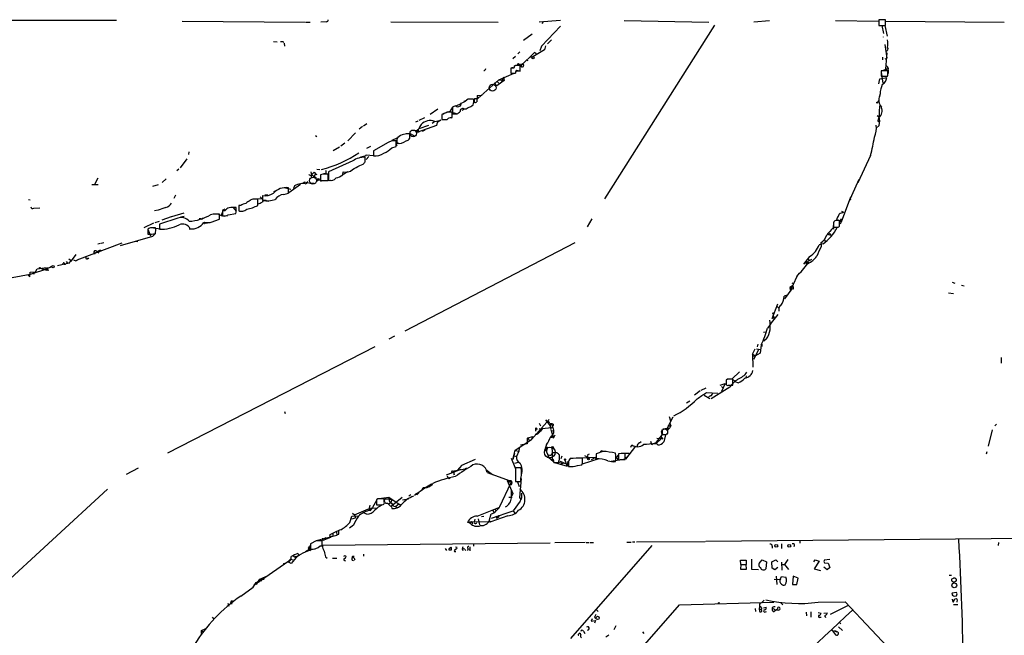
# Model space of a CAD drawing. Extents: x 5 to 755, y 5 to 921.
# Drawn here: x 265 to 544, y 740 to 915 of the extents above; entities that cross this region are included whole.
import ezdxf

# ---------------------------------------------------------------- set-up
doc = ezdxf.new("R2010")
doc.units = 0
doc.header["$MEASUREMENT"] = 0
doc.layers.add('MAIN', color=5, linetype='CONTINUOUS')

msp = doc.modelspace()

# ---------------------------------------------------------------- linework, layer by layer
at = {"layer": 'MAIN'}
for p, q in [((244.4327, 914.7387), (292.1847, 914.7387)), ((310.8113, 914.4847), (345.6093, 914.2307)), ((345.8633, 914.2307), (347.0487, 914.2307)), ((351.6207, 914.3153), (350.0967, 914.2307)), ((369.9087, 914.3153), (400.3887, 914.2307)), ((411.988, 914.3153), (417.9993, 914.7387)), ((417.9993, 913.0453), (412.6653, 907.3727)), ((413.0887, 914.4), (412.8347, 913.7227)), ((461.6027, 913.384), (430.4453, 864.108)), ((436.0333, 914.654), (460.0787, 914.2307)), ((477.266, 914.5693), (472.7787, 914.2307)), ((495.9773, 914.654), (508.0847, 914.4847)), ((510.1167, 914.8233), (508.1693, 914.8233)), ((508.1693, 914.8233), (508.1693, 913.2993)), ((508.1693, 913.2993), (510.1167, 913.2993)), ((508.1693, 913.2993), (509.1007, 913.2147)), ((509.1007, 913.2147), (509.524, 911.0133)), ((509.9473, 913.2147), (510.54, 910.2513)), ((510.1167, 913.2993), (510.1167, 914.8233)), ((510.2013, 914.4847), (543.7293, 914.2307)), ((409.956, 910.844), (407.5007, 908.9813)), ((509.4393, 910.082), (509.4393, 909.9127)), ((336.7193, 908.7273), (337.7353, 908.6427)), ((339.344, 908.7273), (339.598, 908.4733)), ((339.6827, 908.2193), (339.7673, 907.3727)), ((412.6653, 907.3727), (412.1573, 906.1027)), ((413.766, 907.4573), (413.4273, 906.3567)), ((415.4593, 909.2353), (414.3587, 908.05)), ((509.9473, 907.8807), (510.4553, 903.986)), ((405.2147, 904.494), (404.5373, 903.8167)), ((406.4847, 905.764), (405.892, 905.256)), ((410.6333, 905.5947), (406.7387, 901.7847)), ((409.5327, 904.4093), (410.21, 904.4093)), ((413.4273, 906.3567), (410.21, 904.4093)), ((411.1413, 905.256), (410.6333, 905.5947)), ((509.27, 904.24), (509.27, 903.478)), ((510.4553, 905.51), (510.1167, 900.938)), ((404.622, 901.2767), (404.1987, 901.2767)), ((405.2993, 901.954), (404.9607, 901.8693)), ((405.2993, 902.0387), (407.162, 902.3773)), ((406.2307, 902.2927), (406.7387, 901.7847)), ((406.5693, 900.43), (406.5693, 901.954)), ((408.3473, 903.5627), (408.7707, 903.3087)), ((510.032, 903.8167), (510.4553, 903.986)), ((400.558, 897.89), (404.876, 899.7527)), ((401.828, 898.5673), (401.1507, 897.0433)), ((401.828, 898.5673), (402.082, 897.636)), ((403.9447, 901.192), (403.9447, 899.7527)), ((404.7913, 901.192), (403.9447, 901.192)), ((405.5533, 900.3453), (406.654, 900.43)), ((405.9767, 900.43), (406.5693, 900.43)), ((508.508, 898.144), (510.4553, 898.4827)), ((510.794, 900.43), (508.8467, 900.43)), ((508.8467, 900.43), (508.8467, 898.906)), ((508.8467, 900.0067), (509.3547, 896.874)), ((508.8467, 898.906), (510.7093, 898.906)), ((509.6933, 900.684), (510.794, 901.1073)), ((510.1167, 900.7687), (510.8787, 900.5147)), ((510.794, 899.4987), (510.794, 900.43)), ((510.8787, 900.5993), (510.8787, 899.668)), ((400.558, 897.89), (394.5467, 892.556)), ((399.9653, 896.112), (399.2033, 897.0433)), ((402.082, 897.636), (399.9653, 896.112)), ((399.9653, 897.4667), (400.558, 896.874)), ((400.558, 897.89), (402.082, 897.636)), ((508.1693, 896.7047), (508.508, 898.144)), ((394.3773, 893.4027), (394.2927, 891.6247)), ((394.3773, 893.4027), (395.8167, 893.4873)), ((394.3773, 893.4027), (394.5467, 892.556)), ((508.5927, 893.9107), (508.3387, 892.81)), ((387.4347, 890.1007), (386.6727, 888.9153)), ((388.366, 890.4393), (387.5193, 890.1853)), ((389.5513, 890.9473), (388.5353, 890.524)), ((391.3293, 891.9633), (390.652, 891.7093)), ((391.8373, 892.3867), (391.414, 892.1327)), ((392.8533, 890.524), (393.2767, 890.778)), ((393.7, 892.556), (394.1233, 892.556)), ((394.1233, 892.556), (394.5467, 892.556)), ((508.0847, 891.8787), (507.8307, 891.54)), ((383.286, 889.508), (381.0847, 887.984)), ((384.81, 888.1533), (384.3867, 888.0687)), ((384.3867, 888.0687), (384.3867, 886.6293)), ((386.6727, 888.9153), (384.6407, 888.238)), ((386.6727, 888.9153), (388.7047, 888.238)), ((387.35, 887.222), (387.35, 888.6613)), ((387.4347, 889.4233), (387.4347, 888.238)), ((387.4347, 888.238), (388.62, 888.238)), ((390.7367, 889.6773), (391.414, 889.6773)), ((507.746, 887.73), (508.254, 887.3913)), ((361.8653, 884.5973), (360.934, 883.8353)), ((362.204, 884.8513), (363.1353, 885.444)), ((377.6133, 886.1213), (376.936, 885.8673)), ((382.8627, 884.936), (377.2747, 882.904)), ((379.476, 887.0527), (377.8673, 886.2907)), ((380.5767, 884.936), (377.8673, 884.0047)), ((382.3547, 886.0367), (381.5927, 885.444)), ((382.3547, 886.0367), (384.048, 886.46)), ((383.032, 885.7827), (382.8627, 884.936)), ((384.048, 886.46), (383.032, 885.7827)), ((387.0113, 887.0527), (387.35, 887.222)), ((508.3387, 884.936), (507.492, 884.174)), ((508, 886.1213), (508.254, 887.0527)), ((508, 886.1213), (508.3387, 885.8673)), ((508.0847, 886.3753), (508.254, 886.5447)), ((348.5727, 882.0573), (348.996, 881.8033)), ((359.918, 882.8193), (357.7167, 880.5333)), ((374.2267, 882.65), (375.412, 882.65)), ((375.3273, 881.2953), (375.3273, 882.5653)), ((375.412, 882.65), (376.682, 881.888)), ((376.2587, 883.4967), (377.3593, 883.5813)), ((377.3593, 883.5813), (377.2747, 882.904)), ((377.7827, 883.3273), (377.7827, 882.904)), ((378.8833, 883.3273), (379.6453, 883.666)), ((356.87, 879.856), (355.7693, 879.094)), ((364.1513, 878.9247), (363.0507, 878.4167)), ((369.1467, 880.11), (364.998, 877.7393)), ((370.2473, 880.5333), (369.1467, 880.11)), ((370.1627, 878.586), (371.4327, 878.9247)), ((371.602, 881.2953), (370.2473, 880.618)), ((371.4327, 878.9247), (371.4327, 880.5333)), ((371.9407, 881.5493), (371.602, 881.126)), ((371.602, 881.126), (371.602, 879.856)), ((372.1947, 879.7713), (372.872, 879.856)), ((312.674, 877.4853), (312.5893, 876.6387)), ((355.346, 878.7553), (353.568, 877.7393)), ((361.442, 876.046), (362.966, 876.3847)), ((362.966, 876.3847), (362.966, 876.554)), ((362.966, 876.554), (366.014, 876.3)), ((363.728, 876.1307), (362.966, 875.284)), ((364.998, 877.7393), (364.998, 876.3)), ((505.8833, 876.3847), (502.2427, 868.68)), ((312.0813, 875.4533), (310.2187, 872.9133)), ((359.156, 874.8607), (352.298, 871.8127)), ((361.1033, 873.5907), (362.1193, 873.9293)), ((362.6273, 874.6067), (362.6273, 875.9613)), ((309.88, 872.49), (309.2873, 872.0667)), ((347.218, 871.728), (347.472, 870.8813)), ((347.472, 870.8813), (348.742, 870.1193)), ((348.5727, 871.22), (348.0647, 870.458)), ((348.234, 871.6433), (348.5727, 871.22)), ((348.5727, 871.22), (348.996, 871.0507)), ((348.9113, 872.49), (349.8427, 872.4053)), ((350.6893, 871.1353), (350.012, 870.8813)), ((350.012, 870.8813), (350.012, 869.2727)), ((351.6207, 871.22), (350.9433, 871.22)), ((352.2133, 869.3573), (352.2133, 871.1353)), ((352.298, 871.8127), (352.298, 869.442)), ((356.2773, 870.8813), (356.4467, 871.8127)), ((357.632, 871.8127), (356.5313, 871.0507)), ((285.1573, 868.172), (287.02, 868.172)), ((286.8507, 869.95), (285.9193, 868.172)), ((303.9533, 868.0873), (302.4293, 867.5793)), ((306.2393, 869.7807), (305.1387, 868.7647)), ((344.3393, 868.172), (341.0373, 865.8013)), ((342.646, 867.8333), (342.3073, 867.0713)), ((345.186, 868.426), (345.3553, 868.934)), ((345.3553, 868.934), (347.0487, 868.5107)), ((346.2867, 869.0187), (345.948, 868.2567)), ((347.0487, 868.5107), (348.0647, 868.5107)), ((349.758, 869.6113), (348.9113, 869.1033)), ((350.012, 869.2727), (352.2133, 869.3573)), ((350.6047, 869.2727), (351.028, 869.2727)), ((352.806, 869.442), (353.2293, 869.3573)), ((502.5813, 869.6113), (499.618, 863.092)), ((308.9487, 865.124), (308.4407, 864.1927)), ((333.5867, 865.0393), (333.5867, 863.6)), ((334.264, 865.2087), (335.1107, 865.2087)), ((337.312, 866.394), (336.7193, 866.14)), ((339.598, 865.378), (340.9527, 865.7167)), ((339.6827, 867.3253), (341.63, 866.8173)), ((340.9527, 865.7167), (340.9527, 867.2407)), ((267.208, 863.9387), (267.716, 863.854)), ((326.8133, 862.2453), (326.8133, 860.7213)), ((327.406, 862.2453), (326.8133, 862.2453)), ((331.0467, 864.108), (333.4173, 864.1927)), ((332.232, 862.2453), (332.232, 864.0233)), ((333.4173, 864.1927), (332.9093, 864.7007)), ((334.6027, 863.6), (335.1953, 863.4307)), ((500.2107, 864.616), (497.5013, 857.504)), ((499.872, 864.108), (500.2953, 863.9387)), ((268.732, 861.4833), (270.4253, 861.568)), ((304.038, 860.8907), (302.9373, 860.7213)), ((307.848, 859.1127), (311.404, 860.1287)), ((319.6167, 859.79), (318.8547, 859.6207)), ((319.6167, 859.8747), (320.3787, 859.8747)), ((320.8867, 859.8747), (321.818, 859.3667)), ((321.3947, 858.3507), (321.3947, 859.79)), ((322.2413, 860.4673), (321.818, 859.3667)), ((322.9187, 861.1447), (322.1567, 860.806)), ((322.2413, 860.7213), (322.2413, 859.282)), ((322.9187, 860.7213), (322.2413, 860.7213)), ((323.85, 859.536), (325.9667, 859.9593)), ((326.2207, 860.6367), (325.2047, 861.7373)), ((327.0673, 860.6367), (327.9987, 860.6367)), ((497.6707, 860.6367), (498.1787, 860.298)), ((302.6833, 857.25), (299.974, 855.8953)), ((303.1067, 857.4193), (304.3767, 857.758)), ((309.5413, 858.6047), (304.3767, 856.9113)), ((304.3767, 856.9113), (304.3767, 855.472)), ((307.6787, 859.028), (305.054, 858.0967)), ((311.404, 859.1127), (310.3033, 858.9433)), ((316.1453, 858.4353), (315.6373, 858.4353)), ((317.1613, 857.4193), (317.4153, 857.3347)), ((317.3307, 857.25), (318.6853, 857.4193)), ((319.024, 857.504), (321.3947, 858.3507)), ((321.818, 859.3667), (323.596, 859.282)), ((426.8893, 858.4353), (425.5347, 856.1493)), ((495.3847, 857.4193), (495.3, 855.8953)), ((495.3847, 856.9113), (495.3847, 856.0647)), ((496.57, 858.012), (496.062, 858.012)), ((496.4007, 858.6893), (496.2313, 858.0967)), ((497.078, 856.9113), (497.078, 857.504)), ((497.1627, 857.8427), (497.586, 858.1813)), ((301.0747, 855.5567), (301.0747, 854.1173)), ((301.0747, 855.472), (301.8367, 853.6093)), ((302.006, 855.98), (305.308, 855.472)), ((302.0907, 854.1173), (303.1913, 854.2867)), ((302.514, 853.5247), (303.1913, 854.2867)), ((312.7587, 855.6413), (313.5207, 855.6413)), ((493.6913, 854.1173), (494.6227, 853.7787)), ((494.1147, 854.3713), (494.6227, 853.7787)), ((495.3, 855.8953), (495.4693, 855.472)), ((495.3847, 856.0647), (496.6547, 856.0647)), ((293.7087, 851.5773), (280.924, 846.7513)), ((287.6127, 851.4927), (286.9353, 851.2387)), ((287.8667, 851.5773), (288.6287, 851.7467)), ((293.2853, 850.9), (302.514, 853.5247)), ((297.6033, 852.0853), (298.196, 852.0007)), ((422.0633, 851.662), (373.888, 826.6007)), ((492.4213, 851.3233), (491.3207, 851.0693)), ((491.744, 851.662), (491.9133, 850.646)), ((492.76, 852.5933), (493.014, 852.0853)), ((279.4, 846.4973), (280.7547, 848.36)), ((286.766, 848.9527), (287.1893, 848.7833)), ((275.5053, 845.2273), (278.8073, 845.9893)), ((277.0293, 845.82), (276.7753, 845.4813)), ((277.4527, 845.7353), (277.4527, 845.3967)), ((277.4527, 845.7353), (277.7913, 845.566)), ((277.9607, 846.328), (278.2993, 845.9047)), ((278.638, 847.09), (279.4, 846.4973)), ((278.8073, 845.9893), (278.7227, 845.6507)), ((279.4, 846.4973), (278.8073, 845.9893)), ((279.9927, 846.836), (280.67, 846.582)), ((280.67, 846.582), (281.5167, 847.0053)), ((283.8873, 847.0053), (284.0567, 847.4287)), ((284.0567, 847.4287), (284.3107, 847.1747)), ((488.6113, 847.7673), (486.8333, 845.566)), ((487.68, 845.7353), (488.188, 845.82)), ((489.1193, 846.9207), (487.7647, 846.1587)), ((487.7647, 846.1587), (488.188, 845.82)), ((488.188, 847.0053), (488.442, 846.582)), ((488.3573, 846.074), (488.188, 845.82)), ((267.716, 842.6873), (260.096, 841.248)), ((267.6313, 842.01), (267.716, 843.28)), ((272.6267, 844.296), (267.716, 842.6873)), ((267.716, 843.28), (269.24, 843.4493)), ((268.5627, 843.3647), (268.732, 842.772)), ((268.5627, 843.3647), (268.732, 842.772)), ((269.24, 843.4493), (269.6633, 844.296)), ((269.6633, 844.296), (271.6953, 844.55)), ((270.5947, 844.4653), (272.3727, 843.8727)), ((271.6953, 844.55), (272.288, 844.55)), ((272.288, 844.55), (272.288, 844.1267)), ((272.288, 844.55), (272.6267, 844.296)), ((272.6267, 844.296), (272.3727, 843.8727)), ((272.796, 843.788), (272.3727, 843.8727)), ((273.8967, 844.8887), (273.3887, 844.7193)), ((273.6427, 844.8887), (273.8967, 844.8887)), ((267.1233, 842.4333), (267.6313, 842.01)), ((484.9707, 842.0947), (482.854, 837.5227)), ((483.5313, 840.3167), (484.124, 839.978)), ((528.9973, 840.486), (529.7593, 840.232)), ((483.5313, 838.6233), (481.4993, 835.7447)), ((483.7853, 839.47), (483.0233, 838.962)), ((483.0233, 838.962), (483.108, 838.2847)), ((483.0233, 838.962), (483.5313, 838.6233)), ((484.0393, 838.5387), (483.5313, 838.6233)), ((527.9813, 837.438), (529.336, 837.2687)), ((531.622, 839.6393), (532.384, 839.47)), ((478.028, 830.1567), (479.552, 834.39)), ((482.2613, 836.7607), (481.4147, 836.5067)), ((479.3827, 833.5433), (479.8907, 833.12)), ((478.6207, 830.2413), (478.028, 830.1567)), ((478.282, 830.9187), (478.6207, 830.2413)), ((475.5727, 826.3467), (476.1653, 826.4313)), ((370.9247, 825.1613), (369.4007, 824.3147)), ((476.4193, 824.3993), (475.6573, 823.722)), ((365.4213, 822.198), (306.6627, 791.972)), ((472.44, 820.0813), (473.202, 821.6053)), ((474.1333, 821.3513), (472.694, 818.5573)), ((474.5567, 820.3353), (473.2867, 819.5733)), ((473.5407, 821.6053), (474.6413, 821.436)), ((473.964, 822.8753), (473.71, 822.198)), ((474.8953, 822.706), (474.5567, 820.3353)), ((475.1493, 822.7907), (474.98, 822.198)), ((472.44, 820.0813), (473.2867, 819.5733)), ((472.44, 820.0813), (472.5247, 816.356)), ((472.44, 819.4887), (473.2867, 819.5733)), ((542.8827, 819.15), (542.8827, 817.5413)), ((468.7147, 815.086), (466.6827, 813.054)), ((465.328, 812.9693), (464.9893, 812.7153)), ((464.9893, 812.7153), (464.9893, 811.6993)), ((465.582, 813.054), (466.6827, 813.054)), ((466.6827, 813.054), (467.5293, 812.292)), ((466.852, 811.276), (466.852, 812.9693)), ((467.5293, 812.292), (468.376, 811.9533)), ((470.662, 813.9007), (470.4927, 813.3927)), ((457.6233, 809.6673), (456.0147, 808.482)), ((459.1473, 810.4293), (457.7927, 809.752)), ((459.4013, 809.244), (462.6187, 808.99)), ((466.0053, 810.6833), (460.6713, 807.3813)), ((463.296, 811.276), (464.6507, 811.784)), ((464.6507, 811.784), (463.6347, 809.498)), ((463.6347, 810.9373), (463.9733, 810.514)), ((465.582, 811.276), (466.852, 811.276)), ((454.66, 806.7887), (453.7287, 806.196)), ((458.724, 808.482), (460.3327, 807.466)), ((460.502, 808.228), (459.9093, 807.974)), ((339.7673, 803.8253), (339.9367, 803.2327)), ((414.782, 801.5393), (409.7867, 795.8667)), ((413.766, 801.4547), (415.1207, 799.7613)), ((449.834, 802.2167), (448.2253, 799.084)), ((448.818, 802.386), (449.1567, 801.2007)), ((411.0567, 799.1687), (411.3953, 798.7453)), ((411.988, 800.5233), (412.3267, 799.7613)), ((411.988, 798.9993), (412.496, 798.576)), ((411.988, 798.9993), (412.496, 798.576)), ((415.4593, 799.1687), (412.8347, 798.9147)), ((414.782, 800.2693), (415.9673, 799.9307)), ((415.544, 800.1847), (415.1207, 799.7613)), ((415.2053, 799.1687), (415.9673, 799.2533)), ((415.3747, 798.4067), (415.7133, 797.1367)), ((415.9673, 799.9307), (415.4593, 799.1687)), ((415.4593, 798.322), (416.052, 798.4067)), ((415.8827, 800.1847), (415.9673, 799.9307)), ((446.786, 798.4913), (446.786, 797.306)), ((447.04, 798.9147), (448.9873, 799.1687)), ((448.2253, 799.084), (448.31, 797.6447)), ((448.3947, 799.7613), (449.2413, 799.7613)), ((448.9873, 799.1687), (448.3947, 798.6607)), ((448.9873, 800.5233), (449.2413, 799.7613)), ((449.2413, 799.7613), (448.9873, 799.1687)), ((540.3427, 798.576), (539.1573, 794.004)), ((541.528, 800.2693), (541.1047, 799.7613)), ((405.13, 792.8187), (409.7867, 795.8667)), ((408.7707, 796.3747), (408.5167, 796.2053)), ((408.7707, 796.3747), (408.5167, 796.2053)), ((408.5167, 796.2053), (408.5167, 794.6813)), ((408.7707, 796.3747), (410.1253, 796.7133)), ((408.7707, 796.3747), (409.1093, 795.6973)), ((410.1253, 796.7133), (409.7867, 795.8667)), ((415.7133, 796.4593), (415.29, 796.4593)), ((416.3907, 797.1367), (415.8827, 796.1207)), ((415.9673, 796.8827), (416.1367, 796.7133)), ((440.436, 794.9353), (440.8593, 795.3587)), ((443.484, 795.4433), (443.738, 794.8507)), ((446.786, 797.306), (444.8387, 794.766)), ((445.008, 794.6813), (446.6167, 796.2053)), ((445.3467, 796.29), (446.6167, 796.2053)), ((446.3627, 796.798), (447.04, 795.9513)), ((446.786, 797.306), (447.802, 797.2213)), ((447.802, 797.2213), (447.294, 795.1893)), ((404.5373, 790.194), (405.13, 792.8187)), ((405.13, 792.734), (406.2307, 792.5647)), ((406.2307, 792.5647), (405.5533, 791.0407)), ((406.3153, 793.4113), (406.2307, 792.5647)), ((408.5167, 794.6813), (406.654, 794.258)), ((414.02, 794.4273), (413.6813, 793.3267)), ((413.6813, 793.3267), (414.1893, 793.4113)), ((413.6813, 793.3267), (414.6973, 790.7867)), ((414.1893, 793.4113), (414.02, 792.5647)), ((430.022, 792.48), (428.1593, 791.8027)), ((429.9373, 792.5647), (430.53, 792.5647)), ((439.2507, 794.004), (436.4567, 790.2787)), ((437.9807, 793.6653), (438.2347, 794.3427)), ((443.9073, 794.3427), (443.738, 794.8507)), ((393.8693, 790.194), (389.9747, 788.5007)), ((404.0293, 790.6173), (405.2993, 787.5693)), ((404.9607, 791.972), (404.5373, 790.194)), ((404.876, 791.21), (405.5533, 791.0407)), ((414.6973, 790.7867), (415.9673, 789.7707)), ((417.068, 792.0567), (415.6287, 792.0567)), ((415.6287, 792.0567), (415.6287, 790.194)), ((418.084, 789.686), (417.4067, 789.2627)), ((417.7453, 790.1093), (417.7453, 791.5487)), ((418.338, 791.1253), (418.084, 790.3633)), ((418.084, 789.686), (419.608, 789.0087)), ((418.084, 789.686), (418.1687, 788.924)), ((419.2693, 790.0247), (419.862, 788.3313)), ((420.116, 789.7707), (419.862, 788.3313)), ((420.7087, 790.448), (420.37, 789.94)), ((423.7567, 790.702), (427.99, 790.8713)), ((428.8367, 790.3633), (424.18, 788.924)), ((424.7727, 791.3793), (425.704, 790.8713)), ((425.704, 790.8713), (425.704, 790.448)), ((425.7887, 791.6333), (426.212, 791.8027)), ((426.8047, 790.194), (427.99, 790.8713)), ((427.99, 790.8713), (427.9053, 790.1093)), ((428.1593, 791.8027), (428.1593, 790.3633)), ((436.4567, 790.2787), (432.3927, 789.6013)), ((434.4247, 791.5487), (433.7473, 790.7867)), ((433.7473, 790.7867), (434.4247, 790.0247)), ((436.2873, 791.8873), (434.4247, 791.8027)), ((434.4247, 791.8027), (434.4247, 790.6173)), ((435.0173, 790.194), (436.2873, 790.194)), ((435.1867, 791.972), (437.4727, 791.972)), ((436.2873, 790.194), (436.2873, 791.8873)), ((437.134, 791.0407), (436.4567, 790.448)), ((538.8187, 792.3953), (538.6493, 791.718)), ((298.3653, 787.7387), (294.894, 785.9607)), ((389.8053, 787.4), (385.572, 785.7913)), ((387.4347, 786.892), (387.7733, 786.9767)), ((387.7733, 786.9767), (390.9907, 787.5693)), ((388.7893, 787.0613), (390.144, 788.5853)), ((390.9907, 787.5693), (391.414, 787.8233)), ((396.8327, 787.4), (398.78, 785.9607)), ((405.0453, 789.178), (406.0613, 789.432)), ((405.2993, 787.8233), (405.2147, 783.9287)), ((406.7387, 787.8233), (405.2993, 787.8233)), ((416.1367, 789.3473), (416.3907, 789.3473)), ((416.306, 789.3473), (419.862, 788.3313)), ((416.3907, 789.3473), (417.4913, 789.3473)), ((418.846, 789.178), (418.1687, 788.924)), ((419.608, 789.0087), (420.2007, 789.0087)), ((422.8253, 788.5007), (424.0953, 788.67)), ((385.9107, 785.622), (386.1647, 784.9447)), ((386.4187, 784.6907), (386.1647, 784.9447)), ((387.858, 785.876), (387.858, 786.4687)), ((397.256, 786.5533), (403.7753, 784.1827)), ((402.9287, 784.2673), (403.7753, 784.1827)), ((402.9287, 784.2673), (403.4367, 784.0133)), ((402.9287, 784.2673), (404.5373, 780.542)), ((403.7753, 784.1827), (403.4367, 784.0133)), ((403.7753, 784.1827), (404.0293, 783.5053)), ((405.2147, 786.13), (405.2147, 785.0293)), ((406.8233, 784.86), (406.4, 779.4413)), ((406.7387, 783.9287), (406.7387, 784.86)), ((289.6447, 781.812), (251.714, 746.8447)), ((376.5973, 780.1187), (379.5607, 782.1507)), ((378.2907, 781.304), (377.5287, 780.3727)), ((378.7987, 781.7273), (379.0527, 782.32)), ((379.5607, 782.1507), (381.4233, 783.336)), ((400.812, 776.9013), (403.9447, 783.5053)), ((403.4367, 784.0133), (403.2673, 783.4207)), ((405.2147, 783.9287), (406.7387, 783.9287)), ((406.654, 783.844), (405.8073, 783.844)), ((405.8073, 783.844), (406.3153, 782.574)), ((365.8447, 778.5947), (364.744, 776.6473)), ((366.268, 779.1027), (365.8447, 778.764)), ((365.8447, 778.764), (365.8447, 777.3247)), ((366.522, 779.1873), (369.316, 779.526)), ((368.046, 778.0867), (368.046, 779.1027)), ((369.316, 778.9333), (368.2153, 778.9333)), ((369.316, 779.526), (369.316, 778.9333)), ((369.316, 779.526), (372.5333, 777.3247)), ((369.316, 778.9333), (370.1627, 778.8487)), ((370.1627, 778.8487), (369.9087, 778.002)), ((373.126, 779.4413), (370.078, 776.986)), ((373.2107, 778.764), (374.904, 779.1027)), ((375.5813, 780.2033), (375.0733, 779.78)), ((403.352, 779.526), (404.0293, 779.526)), ((404.5373, 780.542), (404.0293, 779.526)), ((406.4, 779.4413), (406.8233, 778.6793)), ((359.664, 774.5307), (363.6433, 776.224)), ((363.982, 777.24), (363.6433, 775.716)), ((364.744, 776.6473), (363.982, 775.6313)), ((363.982, 776.478), (365.8447, 776.3933)), ((363.982, 775.6313), (363.982, 776.478)), ((367.3687, 777.3247), (367.792, 777.494)), ((369.9087, 778.002), (369.4007, 777.5787)), ((370.078, 776.9013), (370.1627, 776.3087)), ((371.1787, 776.9013), (371.6867, 776.5627)), ((372.1947, 777.5787), (371.348, 776.9013)), ((394.3773, 774.192), (400.558, 776.5627)), ((398.8647, 775.8853), (399.1187, 775.208)), ((399.4573, 776.0547), (399.7113, 775.6313)), ((406.5693, 778.4253), (404.622, 775.6313)), ((358.3093, 772.3293), (358.902, 774.192)), ((358.902, 774.192), (360.7647, 774.2767)), ((358.902, 773.3453), (359.918, 773.684)), ((359.0713, 774.954), (359.664, 774.5307)), ((359.664, 774.5307), (359.918, 773.684)), ((363.1353, 774.7), (362.1193, 775.1233)), ((393.6153, 772.5833), (393.8693, 773.2607)), ((394.6313, 773.43), (395.0547, 771.652)), ((395.6473, 774.0227), (396.3247, 774.1073)), ((397.9333, 773.0913), (398.3567, 774.7847)), ((403.098, 774.2767), (398.272, 772.5833)), ((398.4413, 773.5993), (404.622, 775.6313)), ((399.796, 774.1073), (399.9653, 773.43)), ((404.622, 775.6313), (405.0453, 774.954)), ((359.3253, 771.5673), (358.2247, 770.7207)), ((392.43, 772.16), (391.668, 772.3293)), ((392.3453, 772.5833), (392.8533, 772.668)), ((392.8533, 772.668), (392.43, 772.16)), ((392.8533, 772.668), (393.0227, 771.9907)), ((392.8533, 772.668), (398.272, 772.5833)), ((397.9333, 772.8373), (397.5947, 772.414)), ((397.9333, 772.8373), (398.272, 772.5833)), ((348.742, 767.2493), (354.584, 768.7733)), ((352.806, 768.096), (350.6893, 767.2493)), ((350.6893, 767.2493), (350.6893, 767.9267)), ((351.282, 768.1807), (351.536, 767.5033)), ((352.806, 768.096), (352.6367, 768.858)), ((352.8907, 768.604), (352.806, 768.096)), ((353.4833, 769.366), (353.4833, 768.5193)), ((354.4993, 769.7047), (354.584, 768.7733)), ((355.092, 768.9427), (354.584, 768.7733)), ((741.7647, 769.5353), (459.232, 766.9953)), ((346.71, 764.6247), (345.7787, 764.032)), ((346.456, 765.2173), (346.71, 764.6247)), ((346.456, 765.2173), (346.71, 764.6247)), ((346.71, 764.6247), (347.1333, 764.4553)), ((346.71, 764.6247), (347.1333, 764.4553)), ((347.0487, 765.4713), (346.8793, 765.556)), ((348.742, 767.1647), (347.1333, 766.318)), ((347.1333, 766.318), (347.1333, 764.794)), ((349.9273, 765.7253), (350.4353, 765.7253)), ((350.4353, 765.7253), (350.4353, 767.1647)), ((415.1207, 766.4873), (350.6047, 765.81)), ((385.318, 764.9633), (385.6567, 764.3707)), ((387.0113, 764.54), (386.4187, 764.54)), ((386.588, 765.048), (387.0113, 765.3867)), ((388.2813, 765.4713), (388.62, 765.3867)), ((390.3133, 765.4713), (390.144, 764.8787)), ((390.144, 764.8787), (390.3133, 764.3707)), ((390.906, 764.794), (391.0753, 764.4553)), ((391.7527, 764.9633), (391.668, 764.3707)), ((391.7527, 764.8787), (392.3453, 764.794)), ((392.3453, 765.4713), (392.3453, 764.286)), ((393.3613, 766.2333), (393.3613, 765.6407)), ((425.0267, 766.6567), (416.3907, 766.572)), ((443.9073, 765.81), (420.7933, 739.4787)), ((425.2807, 766.6567), (426.1273, 766.6567)), ((426.3813, 766.6567), (427.3973, 766.6567)), ((436.7953, 766.7413), (438.0653, 766.7413)), ((438.404, 766.826), (439.0813, 766.826)), ((439.5047, 766.826), (458.978, 766.9953)), ((477.9433, 765.6407), (478.028, 765.048)), ((480.6527, 766.318), (480.6527, 764.9633)), ((485.8173, 767.1647), (485.8173, 766.4873)), ((542.1207, 766.6567), (542.036, 765.81)), ((340.6987, 761.1533), (341.4607, 762)), ((341.4607, 762), (342.138, 761.746)), ((343.0693, 762.4233), (341.7147, 760.73)), ((342.2227, 762.9313), (342.9847, 762.4233)), ((343.5773, 763.524), (343.916, 762.9313)), ((351.4513, 762.5927), (351.8747, 762.254)), ((353.3987, 762.254), (354.584, 762.254)), ((359.156, 762.8467), (359.5793, 762.8467)), ((359.7487, 761.9153), (359.4947, 761.5767)), ((362.204, 763.3547), (362.204, 762.762)), ((388.112, 764.1167), (388.366, 764.1167)), ((472.1013, 761.9153), (472.1013, 759.1213)), ((474.6413, 761.238), (475.1493, 761.746)), ((475.1493, 761.746), (476.4193, 761.1533)), ((477.8587, 761.238), (479.044, 761.746)), ((479.044, 761.746), (479.552, 761.238)), ((482.4307, 761.8307), (481.4993, 760.476)), ((489.7967, 761.238), (490.22, 761.746)), ((490.22, 761.746), (491.3207, 761.4073)), ((494.284, 761.8307), (492.76, 761.6613)), ((340.6987, 761.1533), (331.1313, 754.4647)), ((339.5133, 760.8993), (339.6827, 760.476)), ((341.7147, 760.73), (340.6987, 761.1533)), ((358.9867, 761.6613), (359.3253, 761.5767)), ((469.138, 760.476), (469.0533, 761.6613)), ((469.0533, 761.6613), (470.5773, 761.6613)), ((469.138, 760.476), (469.0533, 759.1213)), ((469.0533, 759.1213), (470.7467, 759.1213)), ((469.138, 760.476), (470.5773, 760.476)), ((470.5773, 761.6613), (470.5773, 760.476)), ((470.7467, 759.1213), (470.5773, 760.476)), ((472.1013, 759.1213), (474.1333, 759.0367)), ((476.4193, 761.1533), (476.1653, 759.206)), ((477.9433, 759.3753), (477.8587, 761.238)), ((478.79, 758.952), (477.9433, 759.3753)), ((479.552, 759.6293), (478.79, 758.952)), ((480.6527, 761.0687), (480.7373, 758.8673)), ((480.822, 760.476), (481.4993, 760.476)), ((481.4993, 760.476), (482.6, 759.0367)), ((491.3207, 761.4073), (489.8813, 759.206)), ((489.8813, 759.206), (491.6593, 758.698)), ((493.6067, 758.952), (492.5907, 759.714)), ((492.8447, 760.8993), (493.8607, 760.8147)), ((494.3687, 759.5447), (493.6067, 758.952)), ((493.8607, 760.8147), (494.3687, 759.5447)), ((332.4013, 755.7347), (332.8247, 756.3273)), ((332.8247, 756.3273), (334.518, 757.0047)), ((332.8247, 756.3273), (333.248, 755.7347)), ((333.8407, 756.666), (333.8407, 756.0733)), ((478.536, 756.2427), (480.2293, 756.158)), ((479.1287, 757.174), (479.298, 754.8033)), ((480.2293, 756.158), (480.6527, 757.0047)), ((480.6527, 757.0047), (481.838, 756.8353)), ((483.9547, 757.0893), (483.7853, 754.8033)), ((485.3093, 756.5813), (483.9547, 757.0893)), ((484.9707, 754.8033), (485.3093, 756.5813)), ((528.1507, 757.428), (528.828, 757.428)), ((528.9127, 756.412), (529.4207, 756.5813)), ((327.406, 751.5013), (330.8773, 754.0413)), ((330.8773, 754.0413), (331.724, 755.3113)), ((331.724, 755.3113), (332.4013, 755.7347)), ((331.724, 755.3113), (331.978, 754.888)), ((331.724, 754.9727), (331.978, 754.888)), ((332.4013, 755.7347), (332.74, 755.396)), ((483.7853, 754.8033), (484.9707, 754.8033)), ((530.1827, 752.5173), (528.9973, 752.348)), ((528.9973, 750.57), (529.1667, 749.808)), ((529.5053, 750.1467), (529.7593, 750.6547)), ((529.6747, 751.5013), (530.2673, 751.586)), ((530.4367, 752.094), (530.1827, 752.5173)), ((323.7653, 749.4693), (324.0193, 748.6227)), ((324.5273, 749.6387), (324.9507, 749.2153)), ((431.038, 725.3393), (451.6967, 748.9613)), ((451.6967, 748.9613), (478.4513, 749.808)), ((473.202, 747.9453), (473.2867, 747.0987)), ((474.3027, 747.776), (474.98, 747.776)), ((474.98, 748.1993), (474.98, 747.776)), ((475.0647, 747.0987), (474.98, 747.776)), ((475.742, 750.316), (475.0647, 749.6387)), ((475.5727, 748.1993), (476.25, 748.3687)), ((478.028, 748.284), (477.9433, 747.776)), ((478.4513, 747.8607), (477.9433, 747.776)), ((480.4833, 749.554), (480.9913, 748.9613)), ((490.982, 749.7233), (498.6867, 749.8927)), ((494.538, 746.3367), (499.4487, 748.792)), ((498.6867, 749.8927), (535.432, 710.692)), ((530.606, 749.046), (529.336, 748.9613)), ((530.4367, 750.4853), (530.352, 749.7233)), ((319.278, 745.49), (319.786, 744.982)), ((426.974, 745.0667), (426.72, 744.3893)), ((427.6513, 745.49), (427.99, 745.236)), ((428.0747, 747.6913), (428.6673, 747.0987)), ((476.0807, 747.014), (476.4193, 747.0987)), ((487.5953, 746.9293), (487.68, 745.9133)), ((488.95, 747.014), (488.95, 745.49)), ((490.982, 746.8447), (491.8287, 746.6753)), ((491.49, 745.49), (491.8287, 745.49)), ((492.6753, 746.6753), (493.6067, 746.76)), ((316.23, 741.7647), (317.5, 742.2727)), ((426.72, 744.3893), (427.9053, 744.5587)), ((427.9053, 744.5587), (427.6513, 743.7967)), ((433.6627, 743.0347), (433.1547, 741.934)), ((496.824, 742.7807), (497.9247, 741.7647)), ((496.9933, 744.0507), (497.4167, 743.6273)), ((316.23, 740.8333), (316.23, 741.7647)), ((316.23, 741.7647), (316.738, 741.2567)), ((423.0793, 740.664), (423.418, 741.0027)), ((424.5187, 741.5107), (424.8573, 740.918)), ((431.7153, 740.41), (430.8687, 739.8173)), ((441.198, 741.3413), (441.6213, 740.918)), ((494.792, 742.0187), (495.9773, 740.4947)), ((495.4693, 741.5953), (495.9773, 741.68)), ((495.9773, 741.68), (496.4007, 741.3413)), ((496.1467, 741.3413), (495.9773, 741.68))]:
    msp.add_line(p, q, dxfattribs=at)
for centre, radius in [((410.216, 904.1251), 0.2843), ((406.0613, 902.2927), 0.1693), ((507.7883, 891.413), 0.1338), ((497.5013, 858.266), 0.1197), ((270.4676, 844.5077), 0.1338), ((274.1962, 844.8692), 0.3002), ((478.2396, 831.6384), 0.1338), ((414.9513, 792.226), 1.5263), ((414.1893, 793.5807), 0.1693), ((415.7368, 793.6481), 0.278), ((419.2608, 790.2025), 0.178), ((425.958, 790.3634), 0.2677), ((479.1609, 765.7093), 0.3929), ((482.8257, 765.7442), 0.4084), ((343.0481, 762.6033), 0.1907), ((529.6024, 754.5367), 0.6752), ((462.9149, 749.5117), 0.1338), ((428.5356, 745.2901), 0.4664)]:
    msp.add_circle(centre, radius, dxfattribs=at)
at = {"layer": 'MAIN', "color": 5}
for centre, radius in [((398.7471, 895.6237), 0.9842), ((376.2586, 882.65), 0.966), ((347.8479, 869.2744), 0.9921), ((447.5056, 798.0257), 0.8616)]:
    msp.add_circle(centre, radius, dxfattribs=at)
at = {"layer": 'MAIN'}
for centre, radius, start, end in [((351.6347, 914.8939), 0.5788, 268.613923, 1.395974), ((339.0054, 1078.0771), 169.3501, 269.885409, 270.114558), ((510.1929, 906.653), 0.6417, 278.340947, 36.419912), ((504.996, 908.0924), 5.8105, 349.504824, 10.494206), ((404.7279, 901.573), 0.3147, 250.332702, 42.282263), ((404.3678, 901.6577), 0.6295, 312.282873, 19.640967), ((405.9343, 584.4543), 317.5003, 89.885408, 90.114592), ((407.1551, 901.9347), 0.4427, 199.810569, 89.106848), ((509.8838, 900.8745), 1.0322, 344.537986, 61.856008), ((396.2823, 901.0651), 0.552, 265.605275, 355.594926), ((404.622, 1238.4023), 338.6503, 269.885409, 270.114592), ((405.7368, 899.9925), 0.4989, 61.262153, 208.727777), ((509.2701, 902.0384), 1.5261, 266.814547, 303.694233), ((508.0162, 898.6856), 2.4475, 298.532553, 355.244718), ((509.8637, 899.3292), 0.9456, 333.413271, 10.325982), ((514.5976, 893.9341), 6.0049, 154.330643, 180.22327), ((511.4191, 892.1735), 3.2382, 157.691277, 219.800587), ((389.0011, 889.6351), 1.5806, 159.629778, 187.700518), ((388.9586, 891.1675), 0.9389, 230.861737, 7.250663), ((389.0792, 894.5403), 3.3538, 283.990251, 314.120529), ((392.5993, 511.387), 381.0005, 89.885409, 90.114591), ((391.7385, 891.4835), 1.4708, 273.851648, 319.281668), ((389.3608, 891.7905), 4.0447, 345.503025, 8.476481), ((394.8851, 891.8364), 1.3865, 148.733619, 192.344134), ((393.8531, 892.1096), 0.6545, 240.489651, 312.194781), ((563.9489, 885.0611), 55.7436, 174.026039, 177.604219), ((506.3068, 889.0846), 2.8143, 313.780574, 21.164383), ((512.3179, 634.4075), 283.981, 116.45046, 116.679643), ((386.588, 507.6616), 381.0005, 89.885409, 90.114591), ((387.7038, 890.7057), 2.6323, 290.368798, 314.576735), ((390.3461, 888.9362), 0.8018, 67.570888, 187.561115), ((389.805, 890.3552), 1.1522, 287.110772, 323.960562), ((391.0329, 890.5876), 0.9868, 247.293933, 324.602713), ((503.8357, 886.0098), 4.6292, 346.58755, 17.363254), ((390.8453, 876.8606), 14.8554, 145.895951, 155.995139), ((381.0513, 882.9061), 3.3911, 67.395991, 137.661641), ((385.1487, 1267.6289), 381.0004, 269.885409, 270.114592), ((386.8059, 885.9444), 1.1272, 79.500563, 142.581105), ((501.3121, 884.2162), 6.232, 335.522034, 7.417059), ((508.0423, 886.2483), 0.1339, 71.537987, 251.578587), ((374.9951, 877.5204), 5.0558, 86.232588, 127.166587), ((377.571, 883.4543), 0.2469, 329.040224, 149.040224), ((370.84, 584.1835), 296.3504, 89.885409, 90.114591), ((371.8984, 879.475), 0.4191, 45, 224.990333), ((372.1305, 883.2324), 3.4175, 261.103812, 307.833959), ((374.0411, 881.9772), 1.4558, 277.324678, 332.068968), ((412.2068, 898.7673), 96.3134, 346.561974, 349.75305), ((341.8766, 905.3136), 33.9608, 284.301928, 303.963475), ((365.392, 880.9105), 4.6273, 265.115536, 303.7275), ((364.7681, 884.0265), 7.6616, 294.631298, 314.757283), ((63.75, 1380.9761), 588.0977, 300.1432498, 300.3724424), ((362.7263, 869.6245), 6.3376, 90.895061, 124.288099), ((193.0233, 1001.2679), 211.6804, 323.018239, 323.247422), ((347.1757, 871.2623), 0.4827, 195.254078, 307.87186), ((347.6821, 870.5489), 0.3932, 122.295744, 346.635175), ((349.5457, 869.5696), 2.4537, 122.315026, 147.684974), ((351.4513, 490.1356), 381.0005, 89.885409, 90.114591), ((348.7856, 871.4317), 2.843, 355.729587, 14.66191), ((353.4409, 874.6494), 4.7163, 281.915812, 306.970243), ((357.2511, 874.3585), 2.6699, 252.464954, 312.981347), ((344.863, 863.5196), 4.8501, 96.198776, 117.200623), ((345.0682, 866.8651), 1.6464, 57.698029, 116.278676), ((349.3806, 869.2861), 0.5036, 54.470256, 201.281725), ((350.3083, 869.8569), 0.6551, 194.21868, 296.901437), ((352.552, 869.696), 0.3592, 135, 315), ((352.9753, 871.099), 1.7901, 247.767674, 323.520582), ((334.2176, 869.3964), 4.4026, 261.76094, 303.299879), ((340.2405, 862.3795), 4.9131, 81.665062, 137.215465), ((340.0601, 861.7759), 3.6317, 97.310334, 143.448795), ((305.1915, 864.5264), 3.0308, 288.53, 328.05353), ((330.2, 857.5042), 5.5031, 104.250882, 120.511471), ((541.1044, 566.9234), 364.1694, 125.422625, 125.651818), ((326.3477, 873.9855), 13.1323, 282.094757, 296.620465), ((331.0887, 862.2036), 1.8202, 91.322194, 125.539507), ((331.6393, 567.7235), 296.3004, 89.885389, 90.114591), ((205.9003, 1159.2687), 322.4169, 293.084599, 293.313765), ((334.264, 862.8379), 0.8339, 66.038209, 156.02914), ((334.5604, 872.214), 8.6689, 263.550837, 287.330486), ((268.38, 861.831), 0.4948, 181.042258, 315.352106), ((309.0407, 850.3151), 11.6992, 104.281406, 115.316103), ((311.9849, 871.1968), 13.4611, 273.295426, 300.686879), ((320.5057, 415.2904), 444.5005, 89.885408, 90.114592), ((322.7071, 861.5532), 2.3185, 258.409935, 299.534912), ((324.7813, 859.3669), 2.3029, 107.103644, 143.977017), ((325.5437, 850.8967), 10.768, 87.298087, 97.683568), ((322.0623, 861.0032), 4.0415, 345.031233, 9.247902), ((327.62, 862.7487), 2.182, 248.302451, 312.68401), ((493.7224, 860.8411), 3.4356, 321.220906, 342.18525), ((624.5859, 563.6942), 322.4168, 113.08283, 113.312013), ((304.4242, 868.1915), 12.7196, 269.786034, 295.822692), ((310.5904, 856.0549), 2.7572, 38.148006, 112.364424), ((310.9384, 854.5051), 2.4396, 27.757228, 113.523006), ((313.658, 859.411), 3.8112, 261.539929, 328.493252), ((316.357, 858.6681), 0.3147, 227.717737, 19.667298), ((317.4578, 870.1538), 12.7464, 267.524701, 277.058), ((317.1613, 857.25), 0.1693, 90, 270), ((496.1452, 857.2021), 0.8142, 95.865348, 200.925855), ((496.7394, 857.6734), 0.3786, 333.421413, 116.578587), ((496.4007, 856.7208), 0.7036, 291.16322, 15.709373), ((497.1098, 857.4511), 0.3951, 290.365948, 82.306667), ((302.1327, 854.0756), 1.8202, 91.322194, 125.539507), ((301.5827, 1108.117), 254.0002, 269.885409, 270.114592), ((302.6833, 559.5955), 296.3004, 89.885389, 90.114591), ((299.2786, 855.2993), 4.0416, 345.490297, 8.480154), ((489.4686, 855.1642), 4.1765, 303.01202, 341.851376), ((484.5173, 862.1063), 13.3696, 306.241627, 332.727343), ((1002.3807, 389.1933), 689.1601, 137.3744563, 137.6036337), ((484.8021, 853.6555), 7.0129, 302.899675, 338.359711), ((286.2336, 848.8805), 0.5373, 7.7229, 234.200767), ((286.6775, 848.1406), 0.8169, 83.780636, 158.145192), ((287.5644, 848.6378), 0.8583, 49.593497, 158.475038), ((512.6986, 839.5125), 23.5793, 151.824585, 159.287506), ((277.241, 845.7776), 0.2159, 348.700477, 168.674454), ((283.9061, 847.4662), 0.4613, 163.399492, 267.664214), ((435.8245, 886.6014), 66.3038, 317.836075, 322.043087), ((487.7224, 845.947), 0.2159, 78.700477, 258.674454), ((488.1879, 847.0039), 0.9452, 243.402419, 280.324365), ((485.9779, 851.0802), 5.6734, 292.001323, 325.318898), ((272.4574, 844.8039), 0.3052, 236.289107, 303.695275), ((272.7327, 845.9251), 1.3792, 265.592055, 311.284406), ((399.7187, 886.3695), 133.8752, 198.317001, 198.54617), ((483.1363, 838.7927), 0.938, 344.289525, 46.222366), ((476.4053, 836.9368), 5.0278, 322.585378, 355.0927), ((481.3508, 832.6968), 1.5203, 128.77576, 196.174729), ((515.8334, 800.7259), 47.4083, 139.774599, 145.691822), ((455.0352, 827.6593), 22.4117, 358.158992, 5.30981), ((445.9657, 836.2587), 31.9468, 334.898238, 343.989419), ((469.0947, 828.8023), 8.5461, 328.988873, 347.4088), ((466.1659, 818.2295), 5.6734, 292.001323, 325.318898), ((469.9935, 815.8655), 2.5692, 275.476487, 350.121202), ((466.09, 431.9696), 381.0005, 89.885409, 90.114591), ((472.2283, 806.7463), 7.3638, 122.319617, 147.680383), ((466.0442, 817.1175), 5.6662, 294.300685, 317.753859), ((-7.6319, 1485.6428), 821.9704, 304.3947408, 304.6239219), ((460.1428, 809.1108), 0.9531, 292.140777, 2.91674), ((465.328, 811.5469), 0.3714, 155.774365, 313.155907), ((439.1144, 824.5034), 24.5385, 296.564111, 315.752074), ((414.4856, 800.5762), 0.4267, 314.002909, 119.731556), ((411.513, 798.7406), 0.6257, 136.826316, 233.553178), ((729.7959, 544.3043), 406.5598, 141.225585, 141.45479), ((415.2433, 799.0687), 1.2862, 60.189919, 111.018001), ((416.0515, 799.5918), 0.9461, 169.679445, 206.565051), ((415.6489, 798.7619), 0.4488, 114.989129, 232.333315), ((414.1177, 798.3862), 2.0428, 305.021202, 25.117375), ((411.0568, 798.5332), 1.1704, 257.461104, 310.613507), ((401.6887, 802.7738), 14.8904, 325.907704, 335.983088), ((415.8403, 797.0097), 0.1796, 135, 315), ((585.0632, 796.798), 169.3502, 179.885409, 180.114592), ((413.7172, 792.5679), 2.0589, 338.183088, 32.208032), ((429.6834, 792.2259), 0.4234, 53.151755, 179.986468), ((429.7569, 777.9241), 14.5583, 74.783403, 88.956613), ((439.8292, 796.5905), 2.7559, 234.649625, 308.28544), ((440.6559, 794.055), 0.9074, 104.025523, 188.600703), ((447.3376, 738.997), 55.733, 92.395621, 95.974379), ((444.754, 793.7075), 1.0585, 36.877476, 143.122524), ((445.6219, 796.4171), 2.0745, 269.414468, 323.710675), ((407.3306, 790.8017), 1.7933, 172.341173, 244.879651), ((414.9852, 792.2175), 0.7656, 240.883605, 327.194178), ((415.7981, 789.9965), 0.2602, 347.454468, 130.620402), ((416.9823, 789.7705), 0.9456, 169.674018, 206.58673), ((290.3767, 622.4377), 211.7104, 53.014196, 53.243324), ((417.9994, 789.6013), 0.5681, 116.574073, 206.56054), ((424.2763, 788.8958), 4.0435, 165.03408, 189.237754), ((423.8376, 762.1584), 28.4621, 89.140192, 96.311403), ((417.8716, 790.1924), 6.4072, 346.254601, 3.802416), ((427.2689, 791.0831), 1.5792, 159.609571, 187.70781), ((428.7946, 783.5072), 6.8855, 67.213774, 95.294025), ((433.0276, 793.9613), 4.3946, 249.11984, 277.194877), ((426.4657, 790.7867), 7.2104, 350.537547, 9.461669), ((434.7633, 790.4649), 0.3713, 155.768033, 313.155907), ((387.3818, 786.6274), 0.2698, 78.694232, 244.422546), ((391.1174, 786.6804), 3.3572, 174.936598, 193.863223), ((459.2321, 683.3345), 124.3256, 122.085659, 124.845514), ((394.3497, 785.933), 2.9718, 12.048031, 112.927456), ((402.8185, 787.0189), 4.3278, 344.687638, 29.926332), ((405.5529, 787.0189), 1.4329, 341.037746, 34.151423), ((420.7514, 796.4124), 8.179, 266.733089, 284.688511), ((393.4974, 756.7559), 29.099, 100.495665, 113.602048), ((471.2379, 700.2101), 119.7133, 134.885408, 135.114592), ((403.8673, 783.8309), 0.3636, 296.45232, 104.655344), ((403.0137, 786.0875), 3.922, 341.761388, 6.820785), ((379.6776, 784.8303), 2.5869, 256.021234, 326.981982), ((404.0294, 783.336), 0.1893, 116.578587, 26.578587), ((415.7267, 780.8814), 11.7124, 177.103248, 187.479916), ((404.1563, 783.5477), 0.1339, 288.462013, 198.462013), ((404.4061, 778.8731), 3.5309, 299.522876, 53.935642), ((367.157, 334.6031), 444.5005, 89.885408, 90.114592), ((368.7798, 778.51), 0.7056, 143.134975, 286.256631), ((371.0724, 779.3352), 1.8018, 192.888553, 236.502202), ((378.7989, 772.6678), 7.5242, 109.048047, 140.93739), ((377.317, 780.6973), 0.3875, 190.497939, 303.11188), ((376.936, 780.6267), 0, 0, 0), ((400.9812, 779.6108), 3.1431, 297.257194, 355.362916), ((403.54, 780.2837), 3.5539, 328.471923, 5.538462), ((365.4373, 768.8468), 7.0996, 104.636763, 131.158898), ((362.912, 778.0879), 3.3953, 273.77097, 317.651164), ((370.485, 771.1657), 6.8647, 116.20821, 137.530929), ((366.6067, 1158.3243), 381.0004, 269.885409, 270.114592), ((367.7214, 777.875), 0.3875, 280.497939, 33.11188), ((372.3234, 780.6709), 4.3877, 220.304988, 239.219434), ((371.508, 778.4066), 1.5409, 201.867006, 257.660345), ((370.6032, 779.2871), 3.0108, 261.587045, 321.414491), ((396.8089, 779.0625), 4.5492, 289.891213, 331.636207), ((402.8017, 778.6792), 4.4125, 273.850352, 319.280821), ((374.9089, 764.7282), 17.0183, 146.213755, 156.305001), ((394.5101, 771.0971), 3.0977, 92.457015, 156.560728), ((395.5843, 773.9784), 2.5109, 263.698363, 339.310953), ((400.2194, 774.2767), 0.4559, 201.806076, 21.799076), ((365.2359, 745.5649), 26.4822, 110.944901, 118.408884), ((350.1347, 779.944), 11.1717, 300.289035, 317.030899), ((392.3877, 772.3717), 0.2159, 101.33076, 281.299523), ((394.3159, 773.7193), 2.447, 219.584626, 293.935863), ((393.9382, 772.4143), 0.3645, 152.373256, 346.516493), ((352.8034, 769.6203), 2.3868, 343.507232, 6.101609), ((-173.9697, 724.9356), 706.1191, 0.4243512, 3.463001), ((350.3943, 753.0586), 11.8892, 99.226545, 128.032258), ((346.7071, 764.9742), 0.3495, 270.475405, 135.92741), ((346.6678, 765.7676), 0.4825, 322.120851, 15.271781), ((347.5842, 768.0981), 3.3347, 262.22903, 314.639165), ((349.5886, 343.8151), 423.3504, 89.885408, 90.114578), ((352.8721, 765.5466), 2.2826, 173.373748, 216.11134), ((386.7572, 764.7094), 0.3785, 116.551512, 206.585359), ((386.1652, 764.9634), 0.9461, 333.415991, 26.578593), ((388.5989, 764.1696), 0.6664, 110.455419, 169.941222), ((388.2954, 765.175), 0.3875, 280.497939, 33.11188), ((390.3554, 763.3105), 1.5824, 69.637627, 97.677432), ((391.9604, 765.225), 0.3342, 82.037181, 231.562485), ((477.4778, 765.7678), 0.4825, 344.728219, 105.271781), ((483.8912, 765.8946), 0.4643, 313.158018, 114.224369), ((340.4366, 762.4287), 1.3021, 281.612845, 11.00702), ((345.4367, 756.9615), 6.8208, 105.819396, 123.071267), ((357.6762, 765.0908), 6.7074, 187.620666, 201.865969), ((356.9123, 762.4382), 0.4498, 32.110699, 147.889301), ((356.9296, 761.8587), 0.3425, 114.918859, 304.580892), ((356.7005, 762.7621), 0.5988, 278.140927, 351.859073), ((359.8323, 762.0845), 0.9456, 169.674018, 206.58673), ((359.8595, 762.1944), 0.9594, 137.162672, 176.438195), ((359.1983, 761.7671), 0.57, 15.069981, 121.322346), ((388.0274, 764.2013), 0.1198, 135, 315), ((475.2764, 760.3913), 1.0583, 126.873146, 233.123606), ((475.5096, 759.8535), 0.9215, 199.577291, 315.360512), ((493.2921, 761.3347), 0.6243, 148.458631, 224.22122), ((481.1184, 755.7241), 0.957, 147.189957, 240.882596), ((480.1303, 755.9068), 1.9438, 322.321238, 28.533534), ((529.7583, 755.9888), 0.9456, 153.413271, 190.325982), ((529.5811, 755.9082), 0.6919, 352.618215, 103.403622), ((416.3739, 755.142), 84.6501, 179.885408, 180.114592), ((481.2649, 755.4286), 0.8167, 221.445945, 299.631761), ((529.5631, 756.4468), 0.9665, 220.484912, 271.594926), ((614.5886, 586.3051), 189.3281, 116.44709, 116.676246), ((354.0119, 712.9687), 46.8256, 124.624213, 148.239896), ((529.5478, 752.0941), 0.6062, 155.240042, 282.082875), ((529.9709, 750.0616), 0.6297, 42.290215, 109.634851), ((403.352, 794.19), 133.8753, 341.443693, 341.672876), ((324.9063, 749.6992), 0.3838, 3.600549, 189.069639), ((475.9888, 747.753), 1.6872, 161.656329, 205.975803), ((476.2494, 748.6226), 1.8927, 153.425472, 190.30593), ((474.599, 748.1287), 0.3875, 10.497939, 123.11188), ((475.8099, 748.1146), 0.5082, 271.894503, 30.000795), ((485.589, 794.1428), 44.7457, 257.842148, 276.922437), ((478.3243, 747.649), 0.4016, 161.565051, 251.565051), ((478.6629, 747.3107), 1.1621, 79.498468, 123.117088), ((288.4593, 1001.4796), 317.5006, 306.755317, 306.9845), ((479.2132, 748.6506), 1.0975, 226.033708, 287.980951), ((479.8483, 747.9538), 0.3922, 57.334988, 193.731538), ((479.8061, 747.9453), 0.4233, 233.113861, 53.143638), ((529.209, 750.1043), 0.2993, 261.875312, 8.143638), ((429.2779, 745.0848), 1.6763, 135.870102, 166.011837), ((-4182.9876, 5728.5237), 6837.2131, 312.51965971, 313.23808421), ((474.6415, 747.9443), 0.9456, 259.674018, 296.58673), ((475.8879, 747.2821), 0.3303, 100.677194, 305.721221), ((478.3666, 747.2468), 0.1706, 172.862488, 299.765709), ((491.3369, 745.7212), 0.2773, 93.349473, 303.512416), ((491.0182, 746.7541), 0.8143, 291.805329, 354.446932), ((493.1487, 745.8171), 0.2703, 100.661329, 296.204646), ((492.7962, 746.8388), 0.8143, 291.805329, 354.446932), ((425.6742, 742.3285), 0.4801, 273.558469, 130.048536), ((423.1217, 740.537), 0.1339, 108.462013, 288.421413), ((423.3077, 740.5622), 0.4541, 351.450515, 75.942335), ((424.3351, 740.1701), 0.6633, 150.698715, 231.918945), ((424.1377, 741.4683), 0.3833, 6.350095, 186.33524), ((496.2737, 740.9815), 0.5699, 238.66384, 344.927405), ((496.3312, 740.8817), 0.4952, 354.390726, 111.872304)]:
    msp.add_arc(centre, radius, start, end, dxfattribs=at)

doc.saveas('drawing.dxf')
